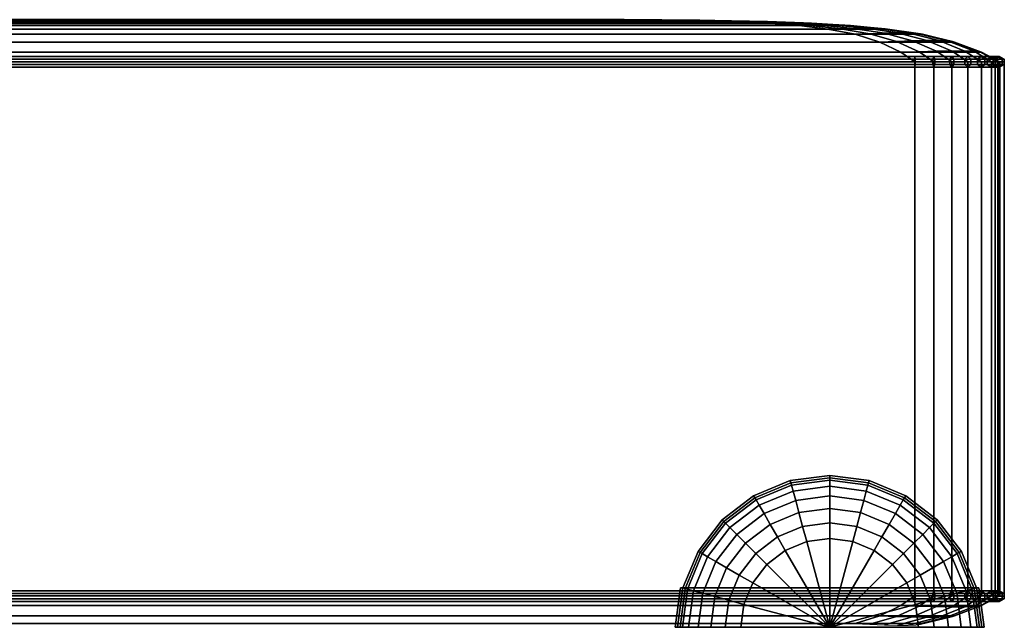
# Model space of a CAD drawing. Units: inches. Extents: x -42.5 to 42.5, y -19.9 to 20.1.
# Drawn here: x 30.6 to 42.1, y 13.1 to 20.1 of the extents above; entities that cross this region are included whole.
import ezdxf

# ---------------------------------------------------------------- set-up
doc = ezdxf.new("R2010")
doc.units = ezdxf.units.IN
doc.header["$MEASUREMENT"] = 0
doc.layers.add('AFUFU-3D-CH-CU', color=2, linetype='Continuous')
doc.layers.add('AFUFU-3D-CH-LG', color=2, linetype='Continuous')

msp = doc.modelspace()

# ---------------------------------------------------------------- linework, layer by layer
at = {"layer": 'AFUFU-3D-CH-CU'}
for points in [[(38.504, 20.119, 5.021), (39.387, 20.1, 4.337), (2.617, 20.1, 4.337), (3.499, 20.119, 5.021)], [(38.987, 20.1, 25.53), (38.304, 20.119, 24.648), (3.699, 20.119, 24.648), (3.016, 20.1, 25.53)], [(3.499, 20.119, 5.021), (4.383, 20.126, 5.705), (37.62, 20.126, 5.705), (38.504, 20.119, 5.021)], [(4.383, 20.126, 23.764), (3.699, 20.119, 24.648), (38.304, 20.119, 24.648), (37.62, 20.126, 23.764)], [(4.383, 20.126, 23.764), (37.62, 20.126, 23.764), (37.62, 20.126, 5.705), (4.383, 20.126, 5.705)], [(38.304, 20.119, 24.648), (38.347, 20.119, 24.64), (37.62, 20.126, 23.764), (38.304, 20.119, 24.648)], [(38.347, 20.119, 24.64), (38.388, 20.119, 24.625), (37.62, 20.126, 23.764), (38.347, 20.119, 24.64)], [(38.388, 20.119, 24.625), (38.426, 20.119, 24.601), (37.62, 20.126, 23.764), (38.388, 20.119, 24.625)], [(38.426, 20.119, 24.601), (38.458, 20.119, 24.57), (37.62, 20.126, 23.764), (38.426, 20.119, 24.601)], [(38.458, 20.119, 24.57), (38.481, 20.119, 24.532), (37.62, 20.126, 23.764), (38.458, 20.119, 24.57)], [(38.481, 20.119, 24.532), (38.496, 20.119, 24.49), (37.62, 20.126, 23.764), (38.481, 20.119, 24.532)], [(38.496, 20.119, 24.49), (38.504, 20.119, 24.448), (37.62, 20.126, 23.764), (38.496, 20.119, 24.49)], [(37.62, 20.126, 23.764), (38.504, 20.119, 24.448), (38.504, 20.119, 5.021), (37.62, 20.126, 5.705)], [(38.987, 20.1, 25.53), (39.072, 20.1, 25.515), (38.347, 20.119, 24.64), (38.304, 20.119, 24.648)], [(39.072, 20.1, 25.515), (39.156, 20.101, 25.485), (38.388, 20.119, 24.625), (38.347, 20.119, 24.64)], [(38.426, 20.119, 24.601), (38.388, 20.119, 24.625), (39.156, 20.101, 25.485), (39.232, 20.103, 25.438)], [(39.232, 20.103, 25.438), (39.295, 20.103, 25.375), (38.458, 20.119, 24.57), (38.426, 20.119, 24.601)], [(38.481, 20.119, 24.532), (38.458, 20.119, 24.57), (39.295, 20.103, 25.375), (39.342, 20.101, 25.299)], [(39.342, 20.101, 25.299), (39.372, 20.1, 25.216), (38.496, 20.119, 24.49), (38.481, 20.119, 24.532)], [(38.504, 20.119, 24.448), (38.496, 20.119, 24.49), (39.372, 20.1, 25.216), (39.387, 20.1, 25.131)], [(39.387, 20.1, 4.337), (38.504, 20.119, 5.021), (38.504, 20.119, 24.448), (39.387, 20.1, 25.131)], [(40.692, 20.016, 3.327), (41.104, 19.955, 3.008), (0.899, 19.955, 3.008), (1.311, 20.016, 3.327)], [(1.311, 20.016, 3.327), (1.741, 20.056, 3.659), (40.263, 20.056, 3.659), (40.692, 20.016, 3.327)], [(40.317, 19.955, 27.248), (39.998, 20.016, 26.836), (2.005, 20.016, 26.836), (1.686, 19.955, 27.248)], [(39.826, 20.083, 3.997), (40.263, 20.056, 3.659), (1.741, 20.056, 3.659), (2.177, 20.083, 3.997)], [(2.338, 20.056, 26.407), (2.005, 20.016, 26.836), (39.998, 20.016, 26.836), (39.665, 20.056, 26.407)], [(2.177, 20.083, 3.997), (2.617, 20.1, 4.337), (39.387, 20.1, 4.337), (39.826, 20.083, 3.997)], [(39.665, 20.056, 26.407), (39.328, 20.083, 25.97), (2.676, 20.083, 25.97), (2.338, 20.056, 26.407)], [(3.016, 20.1, 25.53), (2.676, 20.083, 25.97), (39.328, 20.083, 25.97), (38.987, 20.1, 25.53)], [(39.328, 20.083, 25.97), (39.434, 20.084, 25.952), (39.072, 20.1, 25.515), (38.987, 20.1, 25.53)], [(39.434, 20.084, 25.952), (39.538, 20.085, 25.914), (39.156, 20.101, 25.485), (39.072, 20.1, 25.515)], [(39.538, 20.085, 25.914), (39.633, 20.088, 25.856), (39.232, 20.103, 25.438), (39.156, 20.101, 25.485)], [(39.633, 20.088, 25.856), (39.712, 20.088, 25.777), (39.295, 20.103, 25.375), (39.232, 20.103, 25.438)], [(39.712, 20.088, 25.777), (39.771, 20.085, 25.682), (39.342, 20.101, 25.299), (39.295, 20.103, 25.375)], [(39.665, 20.056, 26.407), (39.793, 20.058, 26.385), (39.434, 20.084, 25.952), (39.328, 20.083, 25.97)], [(39.372, 20.1, 25.216), (39.342, 20.101, 25.299), (39.771, 20.085, 25.682), (39.808, 20.084, 25.577)], [(39.808, 20.084, 25.577), (39.826, 20.083, 25.471), (39.387, 20.1, 25.131), (39.372, 20.1, 25.216)], [(39.387, 20.1, 25.131), (39.826, 20.083, 25.471), (39.826, 20.083, 3.997), (39.387, 20.1, 4.337)], [(39.793, 20.058, 26.385), (39.919, 20.061, 26.341), (39.538, 20.085, 25.914), (39.434, 20.084, 25.952)], [(39.919, 20.061, 26.341), (40.033, 20.065, 26.271), (39.633, 20.088, 25.856), (39.538, 20.085, 25.914)], [(40.033, 20.065, 26.271), (40.127, 20.065, 26.177), (39.712, 20.088, 25.777), (39.633, 20.088, 25.856)], [(39.998, 20.016, 26.836), (40.147, 20.019, 26.812), (39.793, 20.058, 26.385), (39.665, 20.056, 26.407)], [(40.127, 20.065, 26.177), (40.197, 20.061, 26.063), (39.771, 20.085, 25.682), (39.712, 20.088, 25.777)], [(40.197, 20.061, 26.063), (40.241, 20.058, 25.937), (39.808, 20.084, 25.577), (39.771, 20.085, 25.682)], [(39.919, 20.061, 26.341), (39.793, 20.058, 26.385), (40.147, 20.019, 26.812), (40.295, 20.024, 26.762)], [(40.241, 20.058, 25.937), (40.263, 20.056, 25.809), (39.826, 20.083, 25.471), (39.808, 20.084, 25.577)], [(40.263, 20.056, 3.659), (39.826, 20.083, 3.997), (39.826, 20.083, 25.471), (40.263, 20.056, 25.809)], [(40.295, 20.024, 26.762), (40.428, 20.029, 26.681), (40.033, 20.065, 26.271), (39.919, 20.061, 26.341)], [(40.317, 19.955, 27.248), (40.488, 19.96, 27.224), (40.147, 20.019, 26.812), (39.998, 20.016, 26.836)], [(40.428, 20.029, 26.681), (40.538, 20.029, 26.571), (40.127, 20.065, 26.177), (40.033, 20.065, 26.271)], [(40.538, 20.029, 26.571), (40.618, 20.024, 26.438), (40.197, 20.061, 26.063), (40.127, 20.065, 26.177)], [(40.488, 19.96, 27.224), (40.658, 19.968, 27.169), (40.295, 20.024, 26.762), (40.147, 20.019, 26.812)], [(40.618, 20.024, 26.438), (40.668, 20.019, 26.291), (40.241, 20.058, 25.937), (40.197, 20.061, 26.063)], [(40.668, 20.019, 26.291), (40.692, 20.016, 26.142), (40.263, 20.056, 25.809), (40.241, 20.058, 25.937)], [(40.263, 20.056, 25.809), (40.692, 20.016, 26.142), (40.692, 20.016, 3.327), (40.263, 20.056, 3.659)], [(40.658, 19.968, 27.169), (40.809, 19.972, 27.078), (40.428, 20.029, 26.681), (40.295, 20.024, 26.762)], [(40.809, 19.972, 27.078), (40.934, 19.972, 26.953), (40.538, 20.029, 26.571), (40.428, 20.029, 26.681)], [(40.934, 19.972, 26.953), (41.026, 19.968, 26.802), (40.618, 20.024, 26.438), (40.538, 20.029, 26.571)], [(41.026, 19.968, 26.802), (41.08, 19.96, 26.632), (40.668, 20.019, 26.291), (40.618, 20.024, 26.438)], [(41.08, 19.96, 26.632), (41.104, 19.955, 26.461), (40.692, 20.016, 26.142), (40.668, 20.019, 26.291)], [(41.104, 19.955, 3.008), (40.692, 20.016, 3.327), (40.692, 20.016, 26.142), (41.104, 19.955, 26.461)], [(0.527, 19.864, 2.72), (0.899, 19.955, 3.008), (41.104, 19.955, 3.008), (41.476, 19.864, 2.72)], [(1.686, 19.955, 27.248), (1.399, 19.864, 27.62), (40.605, 19.864, 27.62), (40.317, 19.955, 27.248)], [(40.605, 19.864, 27.62), (40.798, 19.87, 27.598), (40.488, 19.96, 27.224), (40.317, 19.955, 27.248)], [(40.798, 19.87, 27.598), (40.986, 19.877, 27.538), (40.658, 19.968, 27.169), (40.488, 19.96, 27.224)], [(40.986, 19.877, 27.538), (41.154, 19.881, 27.436), (40.809, 19.972, 27.078), (40.658, 19.968, 27.169)], [(41.154, 19.881, 27.436), (41.292, 19.881, 27.298), (40.934, 19.972, 26.953), (40.809, 19.972, 27.078)], [(41.292, 19.881, 27.298), (41.394, 19.877, 27.13), (41.026, 19.968, 26.802), (40.934, 19.972, 26.953)], [(41.266, 19.757, 27.851), (41.447, 19.76, 27.741), (41.154, 19.881, 27.436), (40.986, 19.877, 27.538)], [(41.394, 19.877, 27.13), (41.454, 19.87, 26.942), (41.08, 19.96, 26.632), (41.026, 19.968, 26.802)], [(41.454, 19.87, 26.942), (41.476, 19.864, 26.748), (41.104, 19.955, 26.461), (41.08, 19.96, 26.632)], [(41.104, 19.955, 26.461), (41.476, 19.864, 26.748), (41.476, 19.864, 2.72), (41.104, 19.955, 3.008)], [(41.292, 19.881, 27.298), (41.154, 19.881, 27.436), (41.447, 19.76, 27.741), (41.597, 19.76, 27.591)], [(41.597, 19.76, 27.591), (41.707, 19.757, 27.41), (41.394, 19.877, 27.13), (41.292, 19.881, 27.298)], [(41.476, 19.864, 2.72), (41.793, 19.745, 2.475), (0.21, 19.745, 2.475), (0.527, 19.864, 2.72)], [(40.85, 19.745, 27.937), (40.605, 19.864, 27.62), (1.399, 19.864, 27.62), (1.153, 19.745, 27.937)], [(40.85, 19.745, 27.937), (41.063, 19.751, 27.917), (40.798, 19.87, 27.598), (40.605, 19.864, 27.62)], [(40.986, 19.877, 27.538), (40.798, 19.87, 27.598), (41.063, 19.751, 27.917), (41.266, 19.757, 27.851)], [(41.707, 19.757, 27.41), (41.773, 19.751, 27.206), (41.454, 19.87, 26.942), (41.394, 19.877, 27.13)], [(41.793, 19.745, 26.994), (41.476, 19.864, 26.748), (41.454, 19.87, 26.942), (41.773, 19.751, 27.206)], [(41.793, 19.745, 2.475), (41.476, 19.864, 2.72), (41.476, 19.864, 26.748), (41.793, 19.745, 26.994)], [(42.003, 19.696, 2.31), (42.057, 19.665, 2.256), (-0.054, 19.665, 2.256), (0, 19.696, 2.31)], [(42.057, 19.665, 2.256), (42.057, 19.602, 2.256), (-0.054, 19.602, 2.256), (-0.054, 19.665, 2.256)], [(-0.003, 19.632, 2.31), (0.21, 19.745, 2.475), (41.793, 19.745, 2.475), (42.006, 19.632, 2.31)], [(41.949, 19.665, 2.364), (42.003, 19.696, 2.31), (0, 19.696, 2.31), (0.054, 19.665, 2.364)], [(41.949, 19.602, 2.364), (41.949, 19.665, 2.364), (0.054, 19.665, 2.364), (0.054, 19.602, 2.364)], [(41.018, 19.665, 28.201), (41.015, 19.696, 28.147), (0.989, 19.696, 28.147), (0.986, 19.665, 28.201)], [(41.018, 19.602, 28.201), (41.018, 19.665, 28.201), (0.986, 19.665, 28.201), (0.986, 19.602, 28.201)], [(1.153, 19.745, 27.937), (0.988, 19.632, 28.15), (41.015, 19.632, 28.15), (40.85, 19.745, 27.937)], [(41.015, 19.696, 28.147), (41.012, 19.665, 28.093), (0.992, 19.665, 28.093), (0.989, 19.696, 28.147)], [(41.012, 19.665, 28.093), (41.012, 19.602, 28.093), (0.992, 19.602, 28.093), (0.992, 19.665, 28.093)], [(41.015, 19.632, 28.15), (41.236, 19.632, 28.125), (41.063, 19.751, 27.917), (40.85, 19.745, 27.937)], [(41.235, 19.696, 28.123), (41.223, 19.665, 28.069), (41.012, 19.665, 28.093), (41.015, 19.696, 28.147)], [(41.223, 19.665, 28.069), (41.223, 19.602, 28.069), (41.012, 19.602, 28.093), (41.012, 19.665, 28.093)], [(41.247, 19.665, 28.176), (41.235, 19.696, 28.123), (41.015, 19.696, 28.147), (41.018, 19.665, 28.201)], [(41.247, 19.602, 28.176), (41.247, 19.665, 28.176), (41.018, 19.665, 28.201), (41.018, 19.602, 28.201)], [(41.266, 19.757, 27.851), (41.063, 19.751, 27.917), (41.236, 19.632, 28.125), (41.445, 19.632, 28.052)], [(41.444, 19.696, 28.05), (41.42, 19.665, 28.001), (41.223, 19.665, 28.069), (41.235, 19.696, 28.123)], [(41.42, 19.665, 28.001), (41.42, 19.602, 28.001), (41.223, 19.602, 28.069), (41.223, 19.665, 28.069)], [(41.468, 19.665, 28.099), (41.444, 19.696, 28.05), (41.235, 19.696, 28.123), (41.247, 19.665, 28.176)], [(41.468, 19.602, 28.099), (41.468, 19.665, 28.099), (41.247, 19.665, 28.176), (41.247, 19.602, 28.176)], [(41.445, 19.632, 28.052), (41.633, 19.632, 27.934), (41.447, 19.76, 27.741), (41.266, 19.757, 27.851)], [(41.632, 19.696, 27.932), (41.598, 19.665, 27.889), (41.42, 19.665, 28.001), (41.444, 19.696, 28.05)], [(41.598, 19.665, 27.889), (41.598, 19.602, 27.889), (41.42, 19.602, 28.001), (41.42, 19.665, 28.001)], [(41.666, 19.665, 27.974), (41.632, 19.696, 27.932), (41.444, 19.696, 28.05), (41.468, 19.665, 28.099)], [(41.597, 19.76, 27.591), (41.447, 19.76, 27.741), (41.633, 19.632, 27.934), (41.79, 19.632, 27.777)], [(41.666, 19.602, 27.974), (41.666, 19.665, 27.974), (41.468, 19.665, 28.099), (41.468, 19.602, 28.099)], [(41.79, 19.632, 27.777), (41.908, 19.632, 27.589), (41.707, 19.757, 27.41), (41.597, 19.76, 27.591)], [(41.788, 19.696, 27.775), (41.746, 19.665, 27.741), (41.598, 19.665, 27.889), (41.632, 19.696, 27.932)], [(41.746, 19.665, 27.741), (41.746, 19.602, 27.741), (41.598, 19.602, 27.889), (41.598, 19.665, 27.889)], [(41.831, 19.665, 27.809), (41.788, 19.696, 27.775), (41.632, 19.696, 27.932), (41.666, 19.665, 27.974)], [(41.831, 19.602, 27.809), (41.831, 19.665, 27.809), (41.666, 19.665, 27.974), (41.666, 19.602, 27.974)], [(41.773, 19.751, 27.206), (41.707, 19.757, 27.41), (41.908, 19.632, 27.589), (41.982, 19.632, 27.379)], [(41.906, 19.696, 27.588), (41.857, 19.665, 27.564), (41.746, 19.665, 27.741), (41.788, 19.696, 27.775)], [(41.857, 19.665, 27.564), (41.857, 19.602, 27.564), (41.746, 19.602, 27.741), (41.746, 19.665, 27.741)], [(41.982, 19.632, 27.379), (42.006, 19.632, 27.158), (41.793, 19.745, 26.994), (41.773, 19.751, 27.206)], [(41.955, 19.665, 27.611), (41.906, 19.696, 27.588), (41.788, 19.696, 27.775), (41.831, 19.665, 27.809)], [(41.793, 19.745, 26.994), (42.006, 19.632, 27.158), (42.006, 19.632, 2.31), (41.793, 19.745, 2.475)], [(41.955, 19.602, 27.611), (41.955, 19.665, 27.611), (41.831, 19.665, 27.809), (41.831, 19.602, 27.809)], [(41.979, 19.696, 27.379), (41.926, 19.665, 27.367), (41.857, 19.665, 27.564), (41.906, 19.696, 27.588)], [(41.926, 19.665, 27.367), (41.926, 19.602, 27.367), (41.857, 19.602, 27.564), (41.857, 19.665, 27.564)], [(42.032, 19.665, 27.391), (41.979, 19.696, 27.379), (41.906, 19.696, 27.588), (41.955, 19.665, 27.611)], [(42.003, 19.696, 27.158), (41.949, 19.665, 27.155), (41.926, 19.665, 27.367), (41.979, 19.696, 27.379)], [(41.949, 19.665, 27.155), (41.949, 19.602, 27.155), (41.926, 19.602, 27.367), (41.926, 19.665, 27.367)], [(42.003, 19.696, 2.31), (41.949, 19.665, 2.364), (41.949, 19.665, 27.155), (42.003, 19.696, 27.158)], [(41.949, 19.665, 2.364), (41.949, 19.602, 2.364), (41.949, 19.602, 27.155), (41.949, 19.665, 27.155)], [(42.032, 19.602, 27.391), (42.032, 19.665, 27.391), (41.955, 19.665, 27.611), (41.955, 19.602, 27.611)], [(42.057, 19.665, 27.161), (42.003, 19.696, 27.158), (41.979, 19.696, 27.379), (42.032, 19.665, 27.391)], [(42.057, 19.665, 2.256), (42.003, 19.696, 2.31), (42.003, 19.696, 27.158), (42.057, 19.665, 27.161)], [(42.057, 19.602, 27.161), (42.057, 19.665, 27.161), (42.032, 19.665, 27.391), (42.032, 19.602, 27.391)], [(42.057, 19.602, 2.256), (42.057, 19.665, 2.256), (42.057, 19.665, 27.161), (42.057, 19.602, 27.161)], [(42.057, 19.602, 2.256), (42.003, 19.571, 2.31), (0, 19.571, 2.31), (-0.054, 19.602, 2.256)], [(42.006, 19.632, 2.31), (42.006, 13.397, 2.31), (-0.003, 13.397, 2.31), (-0.003, 19.632, 2.31)], [(42.003, 19.571, 2.31), (41.949, 19.602, 2.364), (0.054, 19.602, 2.364), (0, 19.571, 2.31)], [(41.015, 19.571, 28.147), (41.018, 19.602, 28.201), (0.986, 19.602, 28.201), (0.989, 19.571, 28.147)], [(41.015, 13.397, 28.15), (41.015, 19.632, 28.15), (0.988, 19.632, 28.15), (0.988, 13.397, 28.15)], [(41.012, 19.602, 28.093), (41.015, 19.571, 28.147), (0.989, 19.571, 28.147), (0.992, 19.602, 28.093)], [(41.223, 19.602, 28.069), (41.235, 19.571, 28.123), (41.015, 19.571, 28.147), (41.012, 19.602, 28.093)], [(41.236, 19.632, 28.125), (41.015, 19.632, 28.15), (41.015, 13.397, 28.15), (41.236, 13.397, 28.125)], [(41.235, 19.571, 28.123), (41.247, 19.602, 28.176), (41.018, 19.602, 28.201), (41.015, 19.571, 28.147)], [(41.42, 19.602, 28.001), (41.444, 19.571, 28.05), (41.235, 19.571, 28.123), (41.223, 19.602, 28.069)], [(41.444, 19.571, 28.05), (41.468, 19.602, 28.099), (41.247, 19.602, 28.176), (41.235, 19.571, 28.123)], [(41.236, 13.397, 28.125), (41.445, 13.397, 28.052), (41.445, 19.632, 28.052), (41.236, 19.632, 28.125)], [(41.598, 19.602, 27.889), (41.632, 19.571, 27.932), (41.444, 19.571, 28.05), (41.42, 19.602, 28.001)], [(41.632, 19.571, 27.932), (41.666, 19.602, 27.974), (41.468, 19.602, 28.099), (41.444, 19.571, 28.05)], [(41.633, 19.632, 27.934), (41.445, 19.632, 28.052), (41.445, 13.397, 28.052), (41.633, 13.397, 27.934)], [(41.746, 19.602, 27.741), (41.788, 19.571, 27.775), (41.632, 19.571, 27.932), (41.598, 19.602, 27.889)], [(41.788, 19.571, 27.775), (41.831, 19.602, 27.809), (41.666, 19.602, 27.974), (41.632, 19.571, 27.932)], [(41.633, 13.397, 27.934), (41.79, 13.397, 27.777), (41.79, 19.632, 27.777), (41.633, 19.632, 27.934)], [(41.857, 19.602, 27.564), (41.906, 19.571, 27.588), (41.788, 19.571, 27.775), (41.746, 19.602, 27.741)], [(41.906, 19.571, 27.588), (41.955, 19.602, 27.611), (41.831, 19.602, 27.809), (41.788, 19.571, 27.775)], [(41.79, 13.397, 27.777), (41.908, 13.397, 27.589), (41.908, 19.632, 27.589), (41.79, 19.632, 27.777)], [(41.926, 19.602, 27.367), (41.979, 19.571, 27.379), (41.906, 19.571, 27.588), (41.857, 19.602, 27.564)], [(41.979, 19.571, 27.379), (42.032, 19.602, 27.391), (41.955, 19.602, 27.611), (41.906, 19.571, 27.588)], [(41.982, 19.632, 27.379), (41.908, 19.632, 27.589), (41.908, 13.397, 27.589), (41.982, 13.397, 27.379)], [(41.949, 19.602, 27.155), (42.003, 19.571, 27.158), (41.979, 19.571, 27.379), (41.926, 19.602, 27.367)], [(42.003, 19.633, 2.381), (41.949, 19.633, 2.35), (41.949, 13.395, 2.35), (42.003, 13.395, 2.381)], [(41.949, 19.633, 2.35), (41.949, 19.633, 2.287), (41.949, 13.395, 2.287), (41.949, 13.395, 2.35)], [(41.949, 19.633, 2.287), (42.003, 19.633, 2.256), (42.003, 13.395, 2.256), (41.949, 13.395, 2.287)], [(41.949, 19.602, 2.364), (42.003, 19.571, 2.31), (42.003, 19.571, 27.158), (41.949, 19.602, 27.155)], [(42.003, 19.571, 27.158), (42.057, 19.602, 27.161), (42.032, 19.602, 27.391), (41.979, 19.571, 27.379)], [(41.982, 13.397, 27.379), (42.006, 13.397, 27.158), (42.006, 19.632, 27.158), (41.982, 19.632, 27.379)], [(42.057, 19.633, 2.35), (42.003, 19.633, 2.381), (42.003, 13.395, 2.381), (42.057, 13.395, 2.35)], [(42.003, 19.633, 2.256), (42.057, 19.633, 2.287), (42.057, 13.395, 2.287), (42.003, 13.395, 2.256)], [(42.003, 19.571, 2.31), (42.057, 19.602, 2.256), (42.057, 19.602, 27.161), (42.003, 19.571, 27.158)], [(42.006, 19.632, 27.158), (42.006, 13.397, 27.158), (42.006, 13.397, 2.31), (42.006, 19.632, 2.31)], [(42.057, 19.633, 2.287), (42.057, 19.633, 2.35), (42.057, 13.395, 2.35), (42.057, 13.395, 2.287)], [(-0.054, 13.427, 2.256), (0, 13.458, 2.31), (42.003, 13.458, 2.31), (42.057, 13.427, 2.256)], [(0, 13.458, 2.31), (0.054, 13.427, 2.364), (41.949, 13.427, 2.364), (42.003, 13.458, 2.31)], [(0.989, 13.458, 28.147), (0.986, 13.427, 28.201), (41.018, 13.427, 28.201), (41.015, 13.458, 28.147)], [(0.992, 13.427, 28.093), (0.989, 13.458, 28.147), (41.015, 13.458, 28.147), (41.012, 13.427, 28.093)], [(41.012, 13.427, 28.093), (41.015, 13.458, 28.147), (41.235, 13.458, 28.123), (41.223, 13.427, 28.069)], [(41.015, 13.458, 28.147), (41.018, 13.427, 28.201), (41.247, 13.427, 28.176), (41.235, 13.458, 28.123)], [(41.223, 13.427, 28.069), (41.235, 13.458, 28.123), (41.444, 13.458, 28.05), (41.42, 13.427, 28.001)], [(41.235, 13.458, 28.123), (41.247, 13.427, 28.176), (41.468, 13.427, 28.099), (41.444, 13.458, 28.05)], [(41.42, 13.427, 28.001), (41.444, 13.458, 28.05), (41.632, 13.458, 27.932), (41.598, 13.427, 27.889)], [(41.444, 13.458, 28.05), (41.468, 13.427, 28.099), (41.666, 13.427, 27.974), (41.632, 13.458, 27.932)], [(41.598, 13.427, 27.889), (41.632, 13.458, 27.932), (41.788, 13.458, 27.775), (41.746, 13.427, 27.741)], [(41.632, 13.458, 27.932), (41.666, 13.427, 27.974), (41.831, 13.427, 27.809), (41.788, 13.458, 27.775)], [(41.746, 13.427, 27.741), (41.788, 13.458, 27.775), (41.906, 13.458, 27.588), (41.857, 13.427, 27.564)], [(41.788, 13.458, 27.775), (41.831, 13.427, 27.809), (41.955, 13.427, 27.611), (41.906, 13.458, 27.588)], [(41.857, 13.427, 27.564), (41.906, 13.458, 27.588), (41.979, 13.458, 27.379), (41.926, 13.427, 27.367)], [(41.906, 13.458, 27.588), (41.955, 13.427, 27.611), (42.032, 13.427, 27.391), (41.979, 13.458, 27.379)], [(41.926, 13.427, 27.367), (41.979, 13.458, 27.379), (42.003, 13.458, 27.158), (41.949, 13.427, 27.155)], [(41.949, 13.427, 27.155), (42.003, 13.458, 27.158), (42.003, 13.458, 2.31), (41.949, 13.427, 2.364)], [(41.979, 13.458, 27.379), (42.032, 13.427, 27.391), (42.057, 13.427, 27.161), (42.003, 13.458, 27.158)], [(42.003, 13.458, 27.158), (42.057, 13.427, 27.161), (42.057, 13.427, 2.256), (42.003, 13.458, 2.31)], [(-0.054, 13.364, 2.256), (-0.054, 13.427, 2.256), (42.057, 13.427, 2.256), (42.057, 13.364, 2.256)], [(0, 13.333, 2.31), (-0.054, 13.364, 2.256), (42.057, 13.364, 2.256), (42.003, 13.333, 2.31)], [(42.006, 13.397, 2.31), (41.793, 13.284, 2.475), (0.21, 13.284, 2.475), (-0.003, 13.397, 2.31)], [(0.054, 13.364, 2.364), (0, 13.333, 2.31), (42.003, 13.333, 2.31), (41.949, 13.364, 2.364)], [(0.054, 13.427, 2.364), (0.054, 13.364, 2.364), (41.949, 13.364, 2.364), (41.949, 13.427, 2.364)], [(0.986, 13.427, 28.201), (0.986, 13.364, 28.201), (41.018, 13.364, 28.201), (41.018, 13.427, 28.201)], [(0.986, 13.364, 28.201), (0.989, 13.333, 28.147), (41.015, 13.333, 28.147), (41.018, 13.364, 28.201)], [(40.85, 13.284, 27.937), (41.015, 13.397, 28.15), (0.988, 13.397, 28.15), (1.153, 13.284, 27.937)], [(0.989, 13.333, 28.147), (0.992, 13.364, 28.093), (41.012, 13.364, 28.093), (41.015, 13.333, 28.147)], [(0.992, 13.364, 28.093), (0.992, 13.427, 28.093), (41.012, 13.427, 28.093), (41.012, 13.364, 28.093)], [(40.85, 13.284, 27.937), (41.063, 13.277, 27.917), (41.236, 13.397, 28.125), (41.015, 13.397, 28.15)], [(41.012, 13.364, 28.093), (41.012, 13.427, 28.093), (41.223, 13.427, 28.069), (41.223, 13.364, 28.069)], [(41.015, 13.333, 28.147), (41.012, 13.364, 28.093), (41.223, 13.364, 28.069), (41.235, 13.333, 28.123)], [(41.018, 13.364, 28.201), (41.015, 13.333, 28.147), (41.235, 13.333, 28.123), (41.247, 13.364, 28.176)], [(41.018, 13.427, 28.201), (41.018, 13.364, 28.201), (41.247, 13.364, 28.176), (41.247, 13.427, 28.176)], [(41.445, 13.397, 28.052), (41.236, 13.397, 28.125), (41.063, 13.277, 27.917), (41.266, 13.272, 27.851)], [(41.223, 13.364, 28.069), (41.223, 13.427, 28.069), (41.42, 13.427, 28.001), (41.42, 13.364, 28.001)], [(41.235, 13.333, 28.123), (41.223, 13.364, 28.069), (41.42, 13.364, 28.001), (41.444, 13.333, 28.05)], [(41.247, 13.364, 28.176), (41.235, 13.333, 28.123), (41.444, 13.333, 28.05), (41.468, 13.364, 28.099)], [(41.247, 13.427, 28.176), (41.247, 13.364, 28.176), (41.468, 13.364, 28.099), (41.468, 13.427, 28.099)], [(41.266, 13.272, 27.851), (41.447, 13.269, 27.741), (41.633, 13.397, 27.934), (41.445, 13.397, 28.052)], [(41.42, 13.364, 28.001), (41.42, 13.427, 28.001), (41.598, 13.427, 27.889), (41.598, 13.364, 27.889)], [(41.444, 13.333, 28.05), (41.42, 13.364, 28.001), (41.598, 13.364, 27.889), (41.632, 13.333, 27.932)], [(41.468, 13.364, 28.099), (41.444, 13.333, 28.05), (41.632, 13.333, 27.932), (41.666, 13.364, 27.974)], [(41.79, 13.397, 27.777), (41.633, 13.397, 27.934), (41.447, 13.269, 27.741), (41.597, 13.269, 27.591)], [(41.468, 13.427, 28.099), (41.468, 13.364, 28.099), (41.666, 13.364, 27.974), (41.666, 13.427, 27.974)], [(41.597, 13.269, 27.591), (41.707, 13.272, 27.41), (41.908, 13.397, 27.589), (41.79, 13.397, 27.777)], [(41.598, 13.364, 27.889), (41.598, 13.427, 27.889), (41.746, 13.427, 27.741), (41.746, 13.364, 27.741)], [(41.632, 13.333, 27.932), (41.598, 13.364, 27.889), (41.746, 13.364, 27.741), (41.788, 13.333, 27.775)], [(41.666, 13.364, 27.974), (41.632, 13.333, 27.932), (41.788, 13.333, 27.775), (41.831, 13.364, 27.809)], [(41.666, 13.427, 27.974), (41.666, 13.364, 27.974), (41.831, 13.364, 27.809), (41.831, 13.427, 27.809)], [(41.982, 13.397, 27.379), (41.908, 13.397, 27.589), (41.707, 13.272, 27.41), (41.773, 13.277, 27.206)], [(41.746, 13.364, 27.741), (41.746, 13.427, 27.741), (41.857, 13.427, 27.564), (41.857, 13.364, 27.564)], [(41.788, 13.333, 27.775), (41.746, 13.364, 27.741), (41.857, 13.364, 27.564), (41.906, 13.333, 27.588)], [(41.773, 13.277, 27.206), (41.793, 13.284, 26.994), (42.006, 13.397, 27.158), (41.982, 13.397, 27.379)], [(41.831, 13.364, 27.809), (41.788, 13.333, 27.775), (41.906, 13.333, 27.588), (41.955, 13.364, 27.611)], [(41.793, 13.284, 2.475), (42.006, 13.397, 2.31), (42.006, 13.397, 27.158), (41.793, 13.284, 26.994)], [(41.831, 13.427, 27.809), (41.831, 13.364, 27.809), (41.955, 13.364, 27.611), (41.955, 13.427, 27.611)], [(41.857, 13.364, 27.564), (41.857, 13.427, 27.564), (41.926, 13.427, 27.367), (41.926, 13.364, 27.367)], [(41.906, 13.333, 27.588), (41.857, 13.364, 27.564), (41.926, 13.364, 27.367), (41.979, 13.333, 27.379)], [(41.955, 13.364, 27.611), (41.906, 13.333, 27.588), (41.979, 13.333, 27.379), (42.032, 13.364, 27.391)], [(41.926, 13.364, 27.367), (41.926, 13.427, 27.367), (41.949, 13.427, 27.155), (41.949, 13.364, 27.155)], [(41.979, 13.333, 27.379), (41.926, 13.364, 27.367), (41.949, 13.364, 27.155), (42.003, 13.333, 27.158)], [(41.949, 13.364, 27.155), (41.949, 13.427, 27.155), (41.949, 13.427, 2.364), (41.949, 13.364, 2.364)], [(42.003, 13.333, 27.158), (41.949, 13.364, 27.155), (41.949, 13.364, 2.364), (42.003, 13.333, 2.31)], [(41.955, 13.427, 27.611), (41.955, 13.364, 27.611), (42.032, 13.364, 27.391), (42.032, 13.427, 27.391)], [(42.032, 13.364, 27.391), (41.979, 13.333, 27.379), (42.003, 13.333, 27.158), (42.057, 13.364, 27.161)], [(42.057, 13.364, 27.161), (42.003, 13.333, 27.158), (42.003, 13.333, 2.31), (42.057, 13.364, 2.256)], [(42.032, 13.427, 27.391), (42.032, 13.364, 27.391), (42.057, 13.364, 27.161), (42.057, 13.427, 27.161)], [(42.057, 13.427, 27.161), (42.057, 13.364, 27.161), (42.057, 13.364, 2.256), (42.057, 13.427, 2.256)], [(0.527, 13.165, 2.72), (0.21, 13.284, 2.475), (41.793, 13.284, 2.475), (41.476, 13.165, 2.72)], [(1.153, 13.284, 27.937), (1.399, 13.165, 27.62), (40.605, 13.165, 27.62), (40.85, 13.284, 27.937)], [(40.605, 13.165, 27.62), (40.798, 13.159, 27.598), (41.063, 13.277, 27.917), (40.85, 13.284, 27.937)], [(41.266, 13.272, 27.851), (41.063, 13.277, 27.917), (40.798, 13.159, 27.598), (40.986, 13.152, 27.538)], [(40.986, 13.152, 27.538), (41.154, 13.148, 27.436), (41.447, 13.269, 27.741), (41.266, 13.272, 27.851)], [(41.597, 13.269, 27.591), (41.447, 13.269, 27.741), (41.154, 13.148, 27.436), (41.292, 13.148, 27.298)], [(41.292, 13.148, 27.298), (41.394, 13.152, 27.13), (41.707, 13.272, 27.41), (41.597, 13.269, 27.591)], [(41.394, 13.152, 27.13), (41.454, 13.159, 26.942), (41.773, 13.277, 27.206), (41.707, 13.272, 27.41)], [(41.773, 13.277, 27.206), (41.454, 13.159, 26.942), (41.476, 13.165, 26.748), (41.793, 13.284, 26.994)], [(41.793, 13.284, 26.994), (41.476, 13.165, 26.748), (41.476, 13.165, 2.72), (41.793, 13.284, 2.475)], [(41.476, 13.165, 2.72), (41.104, 13.074, 3.008), (0.899, 13.074, 3.008), (0.527, 13.165, 2.72)], [(40.317, 13.074, 27.248), (40.605, 13.165, 27.62), (1.399, 13.165, 27.62), (1.686, 13.074, 27.248)], [(40.317, 13.074, 27.248), (40.488, 13.069, 27.224), (40.798, 13.159, 27.598), (40.605, 13.165, 27.62)], [(40.488, 13.069, 27.224), (40.658, 13.061, 27.169), (40.986, 13.152, 27.538), (40.798, 13.159, 27.598)], [(40.658, 13.061, 27.169), (40.809, 13.057, 27.078), (41.154, 13.148, 27.436), (40.986, 13.152, 27.538)], [(40.809, 13.057, 27.078), (40.934, 13.057, 26.953), (41.292, 13.148, 27.298), (41.154, 13.148, 27.436)], [(40.934, 13.057, 26.953), (41.026, 13.061, 26.802), (41.394, 13.152, 27.13), (41.292, 13.148, 27.298)], [(41.026, 13.061, 26.802), (41.08, 13.069, 26.632), (41.454, 13.159, 26.942), (41.394, 13.152, 27.13)], [(41.08, 13.069, 26.632), (41.104, 13.074, 26.461), (41.476, 13.165, 26.748), (41.454, 13.159, 26.942)], [(41.104, 13.074, 3.008), (41.476, 13.165, 2.72), (41.476, 13.165, 26.748), (41.104, 13.074, 26.461)]]:
    msp.add_3dface(points, dxfattribs=at)
at = {"layer": 'AFUFU-3D-CH-LG'}
for points in [[(39.56, 14.745, 2.317), (39.568, 14.717, 0.696), (39.147, 14.543, 0.696), (39.132, 14.568, 2.317)], [(39.568, 14.717, 0.696), (39.575, 14.692, 0.515), (39.16, 14.52, 0.515), (39.147, 14.543, 0.696)], [(40.02, 14.805, 2.317), (40.02, 14.777, 0.696), (39.568, 14.717, 0.696), (39.56, 14.745, 2.317)], [(40.02, 14.777, 0.696), (40.02, 14.75, 0.515), (39.575, 14.692, 0.515), (39.568, 14.717, 0.696)], [(40.02, 14.75, 0.515), (40.02, 14.678, 0.347), (39.593, 14.622, 0.347), (39.575, 14.692, 0.515)], [(40.479, 14.745, 2.317), (40.472, 14.717, 0.696), (40.02, 14.777, 0.696), (40.02, 14.805, 2.317)], [(40.472, 14.717, 0.696), (40.465, 14.692, 0.515), (40.02, 14.75, 0.515), (40.02, 14.777, 0.696)], [(40.465, 14.692, 0.515), (40.446, 14.622, 0.347), (40.02, 14.678, 0.347), (40.02, 14.75, 0.515)], [(40.893, 14.543, 0.696), (40.879, 14.52, 0.515), (40.465, 14.692, 0.515), (40.472, 14.717, 0.696)], [(40.907, 14.568, 2.317), (40.893, 14.543, 0.696), (40.472, 14.717, 0.696), (40.479, 14.745, 2.317)], [(39.575, 14.692, 0.515), (39.593, 14.622, 0.347), (39.196, 14.457, 0.347), (39.16, 14.52, 0.515)], [(39.593, 14.622, 0.347), (39.623, 14.513, 0.203), (39.253, 14.36, 0.203), (39.196, 14.457, 0.347)], [(40.02, 14.678, 0.347), (40.02, 14.565, 0.203), (39.623, 14.513, 0.203), (39.593, 14.622, 0.347)], [(40.446, 14.622, 0.347), (40.417, 14.513, 0.203), (40.02, 14.565, 0.203), (40.02, 14.678, 0.347)], [(40.843, 14.457, 0.347), (40.787, 14.36, 0.203), (40.417, 14.513, 0.203), (40.446, 14.622, 0.347)], [(40.879, 14.52, 0.515), (40.843, 14.457, 0.347), (40.446, 14.622, 0.347), (40.465, 14.692, 0.515)], [(39.132, 14.568, 2.317), (39.147, 14.543, 0.696), (38.785, 14.266, 0.696), (38.765, 14.286, 2.317)], [(39.147, 14.543, 0.696), (39.16, 14.52, 0.515), (38.804, 14.247, 0.515), (38.785, 14.266, 0.696)], [(39.16, 14.52, 0.515), (39.196, 14.457, 0.347), (38.855, 14.196, 0.347), (38.804, 14.247, 0.515)], [(39.623, 14.513, 0.203), (39.66, 14.372, 0.093), (39.326, 14.233, 0.093), (39.253, 14.36, 0.203)], [(40.02, 14.565, 0.203), (40.02, 14.419, 0.093), (39.66, 14.372, 0.093), (39.623, 14.513, 0.203)], [(40.417, 14.513, 0.203), (40.379, 14.372, 0.093), (40.02, 14.419, 0.093), (40.02, 14.565, 0.203)], [(40.787, 14.36, 0.203), (40.714, 14.233, 0.093), (40.379, 14.372, 0.093), (40.417, 14.513, 0.203)], [(41.235, 14.247, 0.515), (41.184, 14.196, 0.347), (40.843, 14.457, 0.347), (40.879, 14.52, 0.515)], [(41.254, 14.266, 0.696), (41.235, 14.247, 0.515), (40.879, 14.52, 0.515), (40.893, 14.543, 0.696)], [(41.274, 14.286, 2.317), (41.254, 14.266, 0.696), (40.893, 14.543, 0.696), (40.907, 14.568, 2.317)], [(39.196, 14.457, 0.347), (39.253, 14.36, 0.203), (38.935, 14.116, 0.203), (38.855, 14.196, 0.347)], [(39.66, 14.372, 0.093), (39.704, 14.208, 0.024), (39.41, 14.087, 0.024), (39.326, 14.233, 0.093)], [(40.02, 14.419, 0.093), (40.02, 14.25, 0.024), (39.704, 14.208, 0.024), (39.66, 14.372, 0.093)], [(40.379, 14.372, 0.093), (40.335, 14.208, 0.024), (40.02, 14.25, 0.024), (40.02, 14.419, 0.093)], [(40.714, 14.233, 0.093), (40.629, 14.087, 0.024), (40.335, 14.208, 0.024), (40.379, 14.372, 0.093)], [(41.184, 14.196, 0.347), (41.105, 14.116, 0.203), (40.787, 14.36, 0.203), (40.843, 14.457, 0.347)], [(38.765, 14.286, 2.317), (38.785, 14.266, 0.696), (38.508, 13.904, 0.696), (38.483, 13.918, 2.317)], [(38.785, 14.266, 0.696), (38.804, 14.247, 0.515), (38.531, 13.891, 0.515), (38.508, 13.904, 0.696)], [(39.253, 14.36, 0.203), (39.326, 14.233, 0.093), (39.038, 14.013, 0.093), (38.935, 14.116, 0.203)], [(40.02, 14.25, 0.024), (40.02, 14.068), (39.751, 14.033), (39.704, 14.208, 0.024)], [(40.335, 14.208, 0.024), (40.288, 14.033), (40.02, 14.068), (40.02, 14.25, 0.024)], [(41.105, 14.116, 0.203), (41.001, 14.013, 0.093), (40.714, 14.233, 0.093), (40.787, 14.36, 0.203)], [(41.532, 13.904, 0.696), (41.509, 13.891, 0.515), (41.235, 14.247, 0.515), (41.254, 14.266, 0.696)], [(41.556, 13.918, 2.317), (41.532, 13.904, 0.696), (41.254, 14.266, 0.696), (41.274, 14.286, 2.317)], [(38.804, 14.247, 0.515), (38.855, 14.196, 0.347), (38.593, 13.854, 0.347), (38.531, 13.891, 0.515)], [(38.855, 14.196, 0.347), (38.935, 14.116, 0.203), (38.691, 13.798, 0.203), (38.593, 13.854, 0.347)], [(39.326, 14.233, 0.093), (39.41, 14.087, 0.024), (39.158, 13.893, 0.024), (39.038, 14.013, 0.093)], [(39.704, 14.208, 0.024), (39.751, 14.033), (39.501, 13.929), (39.41, 14.087, 0.024)], [(40.629, 14.087, 0.024), (40.538, 13.929), (40.288, 14.033), (40.335, 14.208, 0.024)], [(41.001, 14.013, 0.093), (40.882, 13.893, 0.024), (40.629, 14.087, 0.024), (40.714, 14.233, 0.093)], [(41.446, 13.854, 0.347), (41.348, 13.798, 0.203), (41.105, 14.116, 0.203), (41.184, 14.196, 0.347)], [(41.509, 13.891, 0.515), (41.446, 13.854, 0.347), (41.184, 14.196, 0.347), (41.235, 14.247, 0.515)], [(38.935, 14.116, 0.203), (39.038, 14.013, 0.093), (38.817, 13.725, 0.093), (38.691, 13.798, 0.203)], [(39.41, 14.087, 0.024), (39.501, 13.929), (39.286, 13.765), (39.158, 13.893, 0.024)], [(39.751, 14.033), (40.02, 13.031), (40.02, 13.031), (39.501, 13.929)], [(40.02, 14.068), (40.02, 13.031), (40.02, 13.031), (39.751, 14.033)], [(40.288, 14.033), (40.02, 13.031), (40.02, 13.031), (40.02, 14.068)], [(40.538, 13.929), (40.02, 13.031), (40.02, 13.031), (40.288, 14.033)], [(40.882, 13.893, 0.024), (40.753, 13.765), (40.538, 13.929), (40.629, 14.087, 0.024)], [(41.348, 13.798, 0.203), (41.222, 13.725, 0.093), (41.001, 14.013, 0.093), (41.105, 14.116, 0.203)], [(38.483, 13.918, 2.317), (38.508, 13.904, 0.696), (38.333, 13.483, 0.696), (38.306, 13.49, 2.317)], [(38.508, 13.904, 0.696), (38.531, 13.891, 0.515), (38.359, 13.476, 0.515), (38.333, 13.483, 0.696)], [(39.038, 14.013, 0.093), (39.158, 13.893, 0.024), (38.964, 13.64, 0.024), (38.817, 13.725, 0.093)], [(39.501, 13.929), (40.02, 13.031), (40.02, 13.031), (39.286, 13.765)], [(40.753, 13.765), (40.02, 13.031), (40.02, 13.031), (40.538, 13.929)], [(41.222, 13.725, 0.093), (41.075, 13.64, 0.024), (40.882, 13.893, 0.024), (41.001, 14.013, 0.093)], [(41.706, 13.483, 0.696), (41.68, 13.476, 0.515), (41.509, 13.891, 0.515), (41.532, 13.904, 0.696)], [(41.734, 13.49, 2.317), (41.706, 13.483, 0.696), (41.532, 13.904, 0.696), (41.556, 13.918, 2.317)], [(38.531, 13.891, 0.515), (38.593, 13.854, 0.347), (38.429, 13.457, 0.347), (38.359, 13.476, 0.515)], [(38.593, 13.854, 0.347), (38.691, 13.798, 0.203), (38.538, 13.428, 0.203), (38.429, 13.457, 0.347)], [(38.691, 13.798, 0.203), (38.817, 13.725, 0.093), (38.679, 13.39, 0.093), (38.538, 13.428, 0.203)], [(39.158, 13.893, 0.024), (39.286, 13.765), (39.121, 13.55), (38.964, 13.64, 0.024)], [(41.075, 13.64, 0.024), (40.918, 13.55), (40.753, 13.765), (40.882, 13.893, 0.024)], [(41.502, 13.428, 0.203), (41.361, 13.39, 0.093), (41.222, 13.725, 0.093), (41.348, 13.798, 0.203)], [(41.611, 13.457, 0.347), (41.502, 13.428, 0.203), (41.348, 13.798, 0.203), (41.446, 13.854, 0.347)], [(41.68, 13.476, 0.515), (41.611, 13.457, 0.347), (41.446, 13.854, 0.347), (41.509, 13.891, 0.515)], [(38.817, 13.725, 0.093), (38.964, 13.64, 0.024), (38.842, 13.346, 0.024), (38.679, 13.39, 0.093)], [(39.286, 13.765), (40.02, 13.031), (40.02, 13.031), (39.121, 13.55)], [(40.918, 13.55), (40.02, 13.031), (40.02, 13.031), (40.753, 13.765)], [(41.361, 13.39, 0.093), (41.197, 13.346, 0.024), (41.075, 13.64, 0.024), (41.222, 13.725, 0.093)], [(38.964, 13.64, 0.024), (39.121, 13.55), (39.017, 13.299), (38.842, 13.346, 0.024)], [(41.197, 13.346, 0.024), (41.022, 13.299), (40.918, 13.55), (41.075, 13.64, 0.024)], [(38.277, 13.49, 4.488), (38.306, 13.49, 2.317), (38.245, 13.031, 2.317), (38.217, 13.031, 4.488)], [(41.822, 13.031, 4.488), (41.762, 13.49, 4.488), (38.277, 13.49, 4.488), (38.217, 13.031, 4.488)], [(38.306, 13.49, 2.317), (38.333, 13.483, 0.696), (38.274, 13.031, 0.696), (38.245, 13.031, 2.317)], [(38.333, 13.483, 0.696), (38.359, 13.476, 0.515), (38.3, 13.031, 0.515), (38.274, 13.031, 0.696)], [(38.306, 13.49, 2.317), (38.277, 13.49, 4.488), (41.762, 13.49, 4.488), (41.734, 13.49, 2.317)], [(38.359, 13.476, 0.515), (38.429, 13.457, 0.347), (38.373, 13.031, 0.347), (38.3, 13.031, 0.515)], [(38.429, 13.457, 0.347), (38.538, 13.428, 0.203), (38.485, 13.031, 0.203), (38.373, 13.031, 0.347)], [(39.121, 13.55), (40.02, 13.031), (40.02, 13.031), (39.017, 13.299)], [(41.022, 13.299), (40.02, 13.031), (40.02, 13.031), (40.918, 13.55)], [(41.667, 13.031, 0.347), (41.554, 13.031, 0.203), (41.502, 13.428, 0.203), (41.611, 13.457, 0.347)], [(41.739, 13.031, 0.515), (41.667, 13.031, 0.347), (41.611, 13.457, 0.347), (41.68, 13.476, 0.515)], [(41.766, 13.031, 0.696), (41.739, 13.031, 0.515), (41.68, 13.476, 0.515), (41.706, 13.483, 0.696)], [(41.794, 13.031, 2.317), (41.766, 13.031, 0.696), (41.706, 13.483, 0.696), (41.734, 13.49, 2.317)], [(41.822, 13.031, 4.488), (41.794, 13.031, 2.317), (41.734, 13.49, 2.317), (41.762, 13.49, 4.488)], [(38.538, 13.428, 0.203), (38.679, 13.39, 0.093), (38.631, 13.031, 0.093), (38.485, 13.031, 0.203)], [(38.679, 13.39, 0.093), (38.842, 13.346, 0.024), (38.801, 13.031, 0.024), (38.631, 13.031, 0.093)], [(38.842, 13.346, 0.024), (39.017, 13.299), (38.982, 13.031), (38.801, 13.031, 0.024)], [(41.239, 13.031, 0.024), (41.057, 13.031), (41.022, 13.299), (41.197, 13.346, 0.024)], [(41.408, 13.031, 0.093), (41.239, 13.031, 0.024), (41.197, 13.346, 0.024), (41.361, 13.39, 0.093)], [(41.554, 13.031, 0.203), (41.408, 13.031, 0.093), (41.361, 13.39, 0.093), (41.502, 13.428, 0.203)], [(39.017, 13.299), (40.02, 13.031), (40.02, 13.031), (38.982, 13.031)], [(41.057, 13.031), (40.02, 13.031), (40.02, 13.031), (41.022, 13.299)]]:
    msp.add_3dface(points, dxfattribs=at)
for points, invisible_edges in [([(39.132, 14.568, 2.317), (40.907, 14.568, 2.317), (40.479, 14.745, 2.317), (39.56, 14.745, 2.317)], 5), ([(40.02, 14.805, 2.317), (39.56, 14.745, 2.317), (40.479, 14.745, 2.317), (40.02, 14.805, 2.317)], 2), ([(39.132, 14.568, 2.317), (38.765, 14.286, 2.317), (41.274, 14.286, 2.317), (40.907, 14.568, 2.317)], 10), ([(38.765, 14.286, 2.317), (38.483, 13.918, 2.317), (41.556, 13.918, 2.317), (41.274, 14.286, 2.317)], 10), ([(38.483, 13.918, 2.317), (38.306, 13.49, 2.317), (41.734, 13.49, 2.317), (41.556, 13.918, 2.317)], 8)]:
    msp.add_3dface(points, dxfattribs=dict(at, invisible_edges=invisible_edges))

doc.saveas('drawing.dxf')
